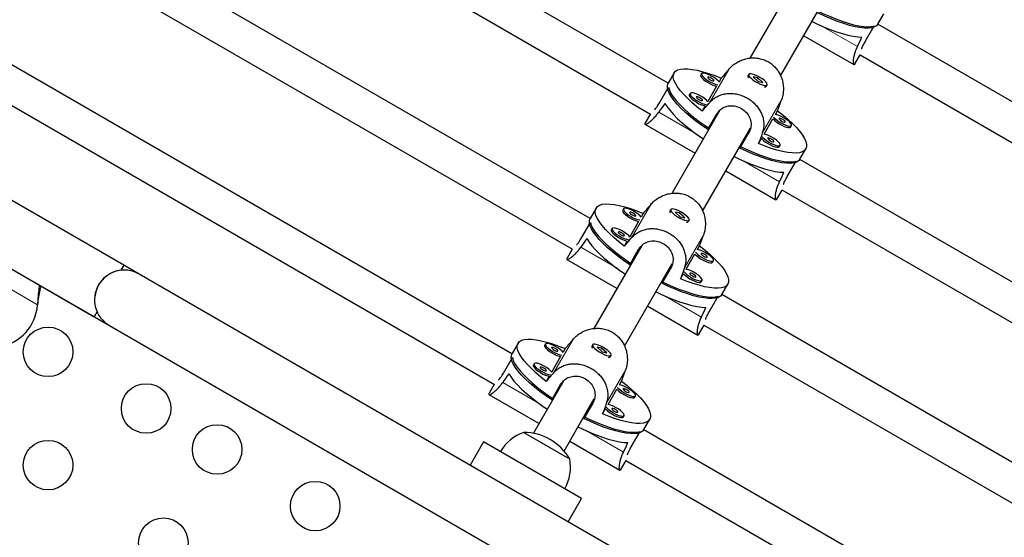
# Model space of a CAD drawing. Extents: x -81 to 606, y -9 to 549.
# Drawn here: x 183 to 201, y 225 to 234 of the extents above; entities that cross this region are included whole.
import ezdxf

# ---------------------------------------------------------------- set-up
doc = ezdxf.new("R2010")
doc.units = 0
doc.header["$LTSCALE"] = 0.125
doc.header["$MEASUREMENT"] = 0
doc.layers.add('CONTOUR', color=7, linetype='CONTINUOUS')

msp = doc.modelspace()

# ---------------------------------------------------------------- linework, layer by layer
at = {"layer": 'CONTOUR', "lineweight": 25}
for p, q in [((194.78995, 232.6002), (186.79189, 237.21789)), ((186.46806, 236.68317), (194.47981, 232.05758)), ((193.41177, 230.21312), (184.99069, 235.07502)), ((184.65681, 234.54611), (193.10162, 229.67049)), ((197.08515, 234.51318), (196.2371, 233.04432)), ((196.77856, 232.73216), (197.622, 234.19304)), ((198.497, 233.64609), (198.60214, 233.82819)), ((198.27387, 233.34096), (198.43157, 233.61412)), ((206.07299, 229.26873), (198.49551, 233.64359)), ((197.18779, 233.44096), (198.0734, 232.92966)), ((198.09147, 232.94369), (198.18305, 233.1023)), ((198.18065, 233.10368), (205.77519, 228.71897)), ((185.17732, 229.38822), (179.08484, 232.90571)), ((192.03358, 227.82603), (183.18939, 232.93222)), ((194.89651, 232.78485), (194.79137, 232.60275)), ((195.38186, 232.77141), (195.36684, 232.7454)), ((196.20066, 232.71546), (196.20222, 232.71046)), ((196.21627, 232.75824), (196.20125, 232.73223)), ((196.29212, 232.71471), (196.3835, 232.63057)), ((196.3738, 232.69842), (196.29212, 232.71471)), ((194.63869, 232.25694), (194.7964, 232.5301)), ((195.6485, 232.54902), (195.49176, 232.27755)), ((195.73003, 232.69024), (195.69276, 232.62568)), ((196.3706, 232.69287), (196.3738, 232.69842)), ((196.46518, 232.61428), (196.3738, 232.69842)), ((196.3835, 232.63057), (196.46518, 232.61428)), ((196.50668, 232.53469), (196.51178, 232.53583)), ((196.52601, 232.54473), (196.54103, 232.57074)), ((182.8494, 232.40683), (191.72344, 227.2834)), ((195.18087, 232.42328), (195.16585, 232.39726)), ((195.4475, 232.20089), (195.39521, 232.11032)), ((194.47742, 232.05896), (194.38584, 231.90035)), ((195.70696, 232.12609), (194.85891, 230.65723)), ((195.49134, 231.78388), (195.64905, 232.05704)), ((195.65426, 232.03481), (195.64073, 232.04263)), ((195.68301, 232.0846), (195.6757, 232.08882)), ((196.68799, 232.05108), (196.72526, 232.11564)), ((178.56005, 231.99626), (184.65232, 228.47889)), ((194.38273, 231.87768), (195.26834, 231.36637)), ((196.48699, 231.70295), (196.64373, 231.97443)), ((196.95462, 231.82869), (196.96964, 231.85471)), ((195.40038, 230.34507), (196.24382, 231.80595)), ((196.21738, 231.72891), (196.05967, 231.45576)), ((196.20906, 231.7145), (196.19553, 231.72231)), ((196.23532, 231.76572), (196.22427, 231.7721)), ((196.39044, 231.53572), (196.44273, 231.62629)), ((196.75362, 231.48056), (196.76864, 231.50657)), ((197.11882, 231.259), (197.22396, 231.4411)), ((196.89568, 230.95387), (197.05339, 231.22703)), ((205.11538, 226.63881), (197.11732, 231.2565)), ((195.8096, 231.05387), (196.69522, 230.54257)), ((196.71329, 230.5566), (196.80486, 230.71521)), ((196.80247, 230.71659), (204.81422, 226.091)), ((181.45885, 230.32264), (184.92295, 228.32264)), ((193.51833, 230.39776), (193.41319, 230.21566)), ((194.00368, 230.38432), (193.98866, 230.35831)), ((194.35184, 230.30315), (194.31457, 230.23859)), ((194.82247, 230.32837), (194.82404, 230.32337)), ((194.83809, 230.37116), (194.82307, 230.34514)), ((194.91394, 230.32762), (195.00532, 230.24348)), ((194.99561, 230.31133), (194.91394, 230.32762)), ((194.99241, 230.30579), (194.99561, 230.31133)), ((195.08699, 230.22719), (194.99561, 230.31133)), ((193.26051, 229.86985), (193.41821, 230.14301)), ((194.27031, 230.16193), (194.11357, 229.89046)), ((195.00532, 230.24348), (195.08699, 230.22719)), ((195.12849, 230.1476), (195.1336, 230.14874)), ((195.14783, 230.15764), (195.16284, 230.18366)), ((193.80268, 230.03619), (193.78766, 230.01017)), ((194.06931, 229.8138), (194.01702, 229.72323)), ((193.09923, 229.67187), (193.00766, 229.51326)), ((194.32878, 229.739), (193.48073, 228.27014)), ((194.11316, 229.39679), (194.27086, 229.66995)), ((194.27607, 229.64772), (194.26254, 229.65554)), ((194.30482, 229.69751), (194.29751, 229.70173)), ((195.1088, 229.31586), (195.26554, 229.58734)), ((195.3098, 229.664), (195.34707, 229.72855)), ((193.00454, 229.49059), (193.89015, 228.97929)), ((194.02219, 227.95798), (194.86563, 229.41886)), ((195.57643, 229.4416), (195.59145, 229.46762)), ((185.17732, 229.38822), (185.12575, 229.2989)), ((185.44795, 229.23197), (185.17732, 229.38822)), ((198.87135, 221.48197), (185.44795, 229.23197)), ((194.83919, 229.34182), (194.68149, 229.06867)), ((194.83087, 229.32741), (194.81734, 229.33522)), ((194.85714, 229.37863), (194.84609, 229.38501)), ((195.01225, 229.14863), (195.06455, 229.2392)), ((195.37544, 229.09347), (195.39046, 229.11948)), ((195.74063, 228.87191), (195.84577, 229.05401)), ((183.65611, 228.72202), (183.65195, 228.68984)), ((183.65312, 228.71683), (183.65195, 228.68984)), ((195.51749, 228.56678), (195.6752, 228.83994)), ((204.16021, 224.0075), (195.73914, 228.86941)), ((184.70389, 228.56821), (184.65232, 228.47889)), ((194.43142, 228.66679), (195.31703, 228.15548)), ((184.92295, 228.32264), (198.34635, 220.57264)), ((195.3351, 228.16951), (195.42667, 228.32812)), ((195.42428, 228.3295), (203.86848, 223.45424)), ((192.14014, 228.01067), (192.035, 227.82857)), ((192.62549, 227.99723), (192.61047, 227.97122)), ((192.97365, 227.91606), (192.93638, 227.8515)), ((193.44429, 227.94128), (193.44585, 227.93628)), ((193.4599, 227.98407), (193.44488, 227.95805)), ((193.53575, 227.94053), (193.62713, 227.85639)), ((193.61743, 227.92424), (193.53575, 227.94053)), ((193.61422, 227.9187), (193.61743, 227.92424)), ((193.70881, 227.8401), (193.61743, 227.92424)), ((193.62713, 227.85639), (193.70881, 227.8401)), ((191.88232, 227.48276), (192.04003, 227.75592)), ((192.89212, 227.77484), (192.73539, 227.50337)), ((193.7503, 227.76051), (193.75541, 227.76165)), ((193.76964, 227.77055), (193.78466, 227.79657)), ((192.42449, 227.6491), (192.40947, 227.62308)), ((192.95059, 227.35191), (192.41232, 226.41961)), ((192.69113, 227.42671), (192.63884, 227.33614)), ((192.92663, 227.31042), (192.91933, 227.31464)), ((193.93161, 227.27691), (193.96888, 227.34146)), ((191.72104, 227.28478), (191.62947, 227.12617)), ((192.73497, 227.0097), (192.89268, 227.28286)), ((192.89789, 227.26063), (192.88436, 227.26845)), ((193.73062, 226.92877), (193.88735, 227.20025)), ((191.62635, 227.1035), (192.51196, 226.5922)), ((192.95359, 226.10711), (193.48744, 227.03177)), ((193.47895, 226.99154), (193.4679, 226.99792)), ((194.19825, 227.05451), (194.21327, 227.08053)), ((193.46101, 226.95473), (193.3033, 226.68158)), ((193.45269, 226.94032), (193.43915, 226.94813)), ((193.63407, 226.76154), (193.68636, 226.85211)), ((193.99725, 226.70638), (194.01227, 226.73239)), ((194.36244, 226.48482), (194.46758, 226.66692)), ((194.13931, 226.17969), (194.29701, 226.45285)), ((203.20514, 221.37612), (194.36095, 226.48232)), ((191.53112, 226.26833), (191.29362, 225.85697)), ((193.26317, 225.26833), (191.53112, 226.26833)), ((192.2412, 226.43572), (193.011, 225.99127)), ((193.05323, 226.2797), (193.93884, 225.76839)), ((193.011, 225.99127), (193.0531, 225.96697)), ((193.95691, 225.78242), (194.04849, 225.94103)), ((194.04609, 225.94241), (202.92099, 220.81849)), ((193.02567, 224.85697), (193.26317, 225.26833))]:
    msp.add_line(p, q, dxfattribs=at)
at = {"layer": 'CONTOUR', "lineweight": 18}
for p, q in [((198.13689, 233.24766), (197.49518, 233.61815)), ((195.52236, 232.25849), (195.8617, 232.84624)), ((196.45519, 231.71993), (196.79453, 232.30768)), ((195.26809, 231.72117), (194.62638, 232.09167)), ((196.75871, 230.86057), (196.11699, 231.23106)), ((194.14418, 229.8714), (194.48352, 230.45915)), ((195.077, 229.33284), (195.41634, 229.92059)), ((193.88991, 229.33408), (193.24819, 229.70458)), ((183.65195, 228.68984), (182.41236, 229.40551)), ((183.65312, 228.71683), (183.65611, 228.72202)), ((195.38052, 228.47348), (194.7388, 228.84397)), ((192.76599, 227.48432), (193.10533, 228.07207)), ((193.69882, 226.94575), (194.03815, 227.5335)), ((192.51172, 226.94699), (191.87, 227.31749)), ((194.00233, 226.08639), (193.36062, 226.45688))]:
    msp.add_line(p, q, dxfattribs=at)
at = {"layer": 'CONTOUR', "lineweight": 25, "flags": 128}
for points in [[(198.497, 233.64609), (198.47214, 233.61696), (198.43548, 233.59509), (198.38739, 233.58072), (198.32837, 233.57398), (198.25904, 233.57496), (198.18011, 233.58365), (198.0924, 233.59994), (197.99683, 233.62367), (197.89438, 233.65461), (197.78611, 233.69241), (197.67314, 233.73671), (197.55666, 233.78703), (197.43786, 233.84285)], [(197.43882, 233.87576), (197.52177, 233.83595), (197.63938, 233.78324), (197.75398, 233.73635), (197.86436, 233.69575), (197.9694, 233.66188), (198.06801, 233.63507), (198.15915, 233.61561), (198.24188, 233.60371), (198.31536, 233.59947), (198.37881, 233.60295), (198.43157, 233.61412)], [(197.33368, 233.69365), (197.41935, 233.65258), (197.53779, 233.59962), (197.65313, 233.55258), (197.76416, 233.51195), (197.8697, 233.47816), (197.96865, 233.45157), (198.05997, 233.43245), (198.14269, 233.42101), (198.21594, 233.41736)], [(195.39521, 232.11032), (195.29905, 232.18661), (195.21089, 232.26212), (195.13168, 232.33607), (195.06224, 232.40767), (195.0033, 232.47617), (194.95548, 232.54084), (194.9193, 232.60101), (194.89511, 232.65605), (194.88319, 232.70537), (194.88366, 232.74846), (194.89651, 232.78485), (194.92161, 232.81418), (194.95869, 232.83613), (195.00736, 232.85047), (195.06712, 232.85704), (195.13732, 232.85579), (195.21724, 232.84672), (195.30603, 232.82992), (195.40275, 232.80558), (195.5064, 232.77396), (195.61588, 232.73537), (195.73003, 232.69024)], [(195.36684, 232.7454), (195.36484, 232.73843), (195.36999, 232.7198), (195.38696, 232.69612), (195.41447, 232.66915), (195.4505, 232.64087), (195.49236, 232.61339), (195.53696, 232.58875), (195.58098, 232.56878), (195.62117, 232.55495), (195.6485, 232.54902)], [(195.69635, 232.62089), (195.67396, 232.64638), (195.64189, 232.67427), (195.60258, 232.70241), (195.55894, 232.72871), (195.51421, 232.75123), (195.47171, 232.76829), (195.43459, 232.77863), (195.4056, 232.78148), (195.38689, 232.77663), (195.37986, 232.76445), (195.38501, 232.74582), (195.40197, 232.72214), (195.42949, 232.69516), (195.46552, 232.66688), (195.50738, 232.63941), (195.55198, 232.61477), (195.596, 232.59479), (195.63619, 232.58096), (195.66946, 232.57431)], [(195.59837, 232.64641), (195.59755, 232.6545), (195.58861, 232.66612), (195.57291, 232.67949), (195.55286, 232.69258), (195.53149, 232.70341), (195.51206, 232.71031), (195.49753, 232.71224), (195.49012, 232.70891), (195.49094, 232.70082), (195.49988, 232.68921), (195.51557, 232.67584), (195.53563, 232.66274), (195.557, 232.65192), (195.57643, 232.64502), (195.59095, 232.64308), (195.59837, 232.64641)], [(196.25614, 232.68893), (196.29027, 232.66079), (196.33095, 232.63291), (196.37517, 232.60738), (196.41965, 232.58609), (196.46109, 232.57061), (196.49642, 232.56209), (196.52301, 232.56117), (196.53889, 232.56791), (196.54289, 232.58182), (196.53471, 232.60185), (196.51496, 232.62653), (196.48509, 232.65403), (196.44734, 232.6823), (196.40448, 232.70926), (196.35972, 232.73289), (196.31635, 232.75145), (196.27761, 232.76356), (196.24636, 232.76833), (196.22492, 232.76539), (196.21489, 232.75497), (196.217, 232.73784), (196.23109, 232.71527), (196.25614, 232.68893)], [(195.49134, 231.78388), (195.3836, 231.85886), (195.28178, 231.93458), (195.18694, 232.01026), (195.10007, 232.08512), (195.02205, 232.15838), (194.95371, 232.22928), (194.89575, 232.29709), (194.84876, 232.3611), (194.81325, 232.42065), (194.78957, 232.47513), (194.77797, 232.52396), (194.77858, 232.56665), (194.79137, 232.60275)], [(194.7964, 232.5301), (194.81312, 232.47882), (194.84183, 232.42213), (194.88223, 232.36062), (194.93391, 232.29492), (194.99633, 232.22572), (195.06885, 232.15373), (195.15071, 232.0797), (195.24106, 232.0044), (195.33897, 231.9286), (195.44342, 231.8531), (195.51937, 231.80117)], [(195.16585, 232.39726), (195.16384, 232.3903), (195.169, 232.37167), (195.18596, 232.34799), (195.21347, 232.32101), (195.2495, 232.29273), (195.29137, 232.26526), (195.33596, 232.24062), (195.37999, 232.22064), (195.42017, 232.20681), (195.4475, 232.20089)], [(195.49536, 232.27276), (195.47297, 232.29825), (195.4409, 232.32614), (195.40158, 232.35428), (195.35795, 232.38058), (195.31322, 232.4031), (195.27072, 232.42016), (195.23359, 232.4305), (195.20461, 232.43335), (195.1859, 232.4285), (195.17886, 232.41631), (195.18402, 232.39768), (195.20098, 232.374), (195.22849, 232.34703), (195.26452, 232.31875), (195.30638, 232.29127), (195.35098, 232.26663), (195.39501, 232.24666), (195.43519, 232.23283), (195.46847, 232.22618)], [(195.39737, 232.29828), (195.39655, 232.30637), (195.38761, 232.31798), (195.37192, 232.33135), (195.35186, 232.34445), (195.33049, 232.35527), (195.31106, 232.36217), (195.29654, 232.36411), (195.28912, 232.36078), (195.28994, 232.35269), (195.29888, 232.34108), (195.31458, 232.3277), (195.33463, 232.31461), (195.356, 232.30379), (195.37543, 232.29688), (195.38996, 232.29495), (195.39737, 232.29828)], [(194.73382, 232.24497), (194.77361, 232.18336), (194.82488, 232.11744), (194.88709, 232.04792), (194.9596, 231.97553), (195.04163, 231.90102), (195.13233, 231.82518), (195.23074, 231.74881), (195.33582, 231.67272), (195.41423, 231.61906)], [(196.72526, 232.11564), (196.82142, 232.03935), (196.90957, 231.96383), (196.98879, 231.88989), (197.05823, 231.81829), (197.11717, 231.74979), (197.16498, 231.68512), (197.20117, 231.62494), (197.22535, 231.56991), (197.23727, 231.52059), (197.23681, 231.4775), (197.22396, 231.4411), (197.19886, 231.41178), (197.16178, 231.38983), (197.11311, 231.37549), (197.05335, 231.36891), (196.98315, 231.37017), (196.90323, 231.37924), (196.81444, 231.39603), (196.71771, 231.42037), (196.61407, 231.452), (196.50459, 231.49059), (196.39044, 231.53572)], [(196.65515, 232.00523), (196.66499, 231.99294), (196.69251, 231.96596), (196.72853, 231.93768), (196.7704, 231.9102), (196.815, 231.88556), (196.85902, 231.86559), (196.89921, 231.85176), (196.93257, 231.8451), (196.95665, 231.84611), (196.96964, 231.85471)], [(196.96964, 231.85471), (196.97059, 231.87026), (196.95943, 231.89161), (196.93698, 231.91718), (196.90491, 231.94507), (196.8656, 231.97321), (196.82196, 231.99951), (196.77723, 232.02203), (196.73473, 232.03909), (196.69761, 232.04943), (196.68204, 232.05181)], [(196.64373, 231.97443), (196.64997, 231.96692), (196.67749, 231.93994), (196.71351, 231.91167), (196.75538, 231.88419), (196.79998, 231.85955), (196.844, 231.83957), (196.88419, 231.82574), (196.91755, 231.81909), (196.94163, 231.82009), (196.95462, 231.82869)], [(196.86139, 231.91721), (196.86056, 231.9253), (196.85162, 231.93691), (196.83593, 231.95028), (196.81587, 231.96338), (196.79451, 231.9742), (196.77508, 231.98111), (196.76055, 231.98304), (196.75313, 231.97971), (196.75396, 231.97162), (196.7629, 231.96001), (196.77859, 231.94663), (196.79865, 231.93354), (196.82002, 231.92272), (196.83944, 231.91581), (196.85397, 231.91388), (196.86139, 231.91721)], [(196.76864, 231.50657), (196.76959, 231.52213), (196.75843, 231.54348), (196.73598, 231.56905), (196.70391, 231.59693), (196.6646, 231.62507), (196.62096, 231.65138), (196.57624, 231.67389), (196.53374, 231.69095), (196.49661, 231.70129), (196.48105, 231.70367)], [(196.06063, 231.48867), (196.14359, 231.44886), (196.2612, 231.39615), (196.37579, 231.34926), (196.48618, 231.30866), (196.59122, 231.27479), (196.68982, 231.24798), (196.78096, 231.22852), (196.8637, 231.21662), (196.93717, 231.21238), (197.00062, 231.21586), (197.05339, 231.22703)], [(196.44273, 231.62629), (196.44898, 231.61879), (196.47649, 231.59181), (196.51252, 231.56353), (196.55438, 231.53605), (196.59898, 231.51141), (196.64301, 231.49144), (196.68319, 231.47761), (196.71656, 231.47095), (196.74063, 231.47196), (196.75362, 231.48056)], [(196.45415, 231.65709), (196.464, 231.6448), (196.49151, 231.61782), (196.52754, 231.58955), (196.5694, 231.56207), (196.614, 231.53743), (196.65803, 231.51745), (196.69821, 231.50362), (196.73158, 231.49697), (196.75565, 231.49797), (196.76864, 231.50657)], [(196.66039, 231.56907), (196.65957, 231.57716), (196.65063, 231.58878), (196.63494, 231.60215), (196.61488, 231.61524), (196.59351, 231.62607), (196.57408, 231.63297), (196.55955, 231.6349), (196.55214, 231.63157), (196.55296, 231.62349), (196.5619, 231.61187), (196.57759, 231.5985), (196.59765, 231.5854), (196.61902, 231.57458), (196.63845, 231.56768), (196.65298, 231.56574), (196.66039, 231.56907)], [(197.11882, 231.259), (197.09396, 231.22987), (197.05729, 231.208), (197.0092, 231.19363), (196.95018, 231.18689), (196.88085, 231.18787), (196.80192, 231.19656), (196.71422, 231.21285), (196.61864, 231.23658), (196.51619, 231.26752), (196.40792, 231.30533), (196.29496, 231.34962), (196.17847, 231.39994), (196.05967, 231.45576)], [(195.95549, 231.30656), (196.04116, 231.26549), (196.15961, 231.21253), (196.27495, 231.16549), (196.38597, 231.12486), (196.49152, 231.09107), (196.59047, 231.06448), (196.68178, 231.04536), (196.7645, 231.03392), (196.83775, 231.03027)], [(194.01702, 229.72323), (193.92086, 229.79952), (193.83271, 229.87503), (193.75349, 229.94898), (193.68405, 230.02058), (193.62511, 230.08908), (193.5773, 230.15375), (193.54111, 230.21392), (193.51693, 230.26896), (193.50501, 230.31828), (193.50548, 230.36137), (193.51833, 230.39776), (193.54342, 230.42709), (193.5805, 230.44904), (193.62918, 230.46338), (193.68893, 230.46995), (193.75913, 230.4687), (193.83905, 230.45963), (193.92784, 230.44283), (194.02457, 230.41849), (194.12821, 230.38687), (194.23769, 230.34828), (194.35184, 230.30315)], [(193.98866, 230.35831), (193.98665, 230.35134), (193.9918, 230.33272), (194.00877, 230.30904), (194.03628, 230.28206), (194.07231, 230.25378), (194.11417, 230.2263), (194.15877, 230.20166), (194.2028, 230.18169), (194.24298, 230.16786), (194.27031, 230.16193)], [(194.31817, 230.2338), (194.29577, 230.25929), (194.2637, 230.28718), (194.22439, 230.31532), (194.18076, 230.34162), (194.13603, 230.36414), (194.09353, 230.3812), (194.0564, 230.39154), (194.02741, 230.39439), (194.00871, 230.38954), (194.00167, 230.37736), (194.00682, 230.35873), (194.02379, 230.33505), (194.0513, 230.30807), (194.08733, 230.27979), (194.12919, 230.25232), (194.17379, 230.22768), (194.21782, 230.2077), (194.258, 230.19387), (194.29127, 230.18723)], [(194.22018, 230.25932), (194.21936, 230.26741), (194.21042, 230.27903), (194.19473, 230.2924), (194.17467, 230.30549), (194.1533, 230.31632), (194.13387, 230.32322), (194.11935, 230.32515), (194.11193, 230.32182), (194.11275, 230.31374), (194.12169, 230.30212), (194.13738, 230.28875), (194.15744, 230.27565), (194.17881, 230.26483), (194.19824, 230.25793), (194.21277, 230.25599), (194.22018, 230.25932)], [(194.87795, 230.30184), (194.91208, 230.2737), (194.95276, 230.24582), (194.99698, 230.22029), (195.04146, 230.199), (195.0829, 230.18352), (195.11823, 230.175), (195.14482, 230.17408), (195.1607, 230.18082), (195.16471, 230.19473), (195.15653, 230.21476), (195.13677, 230.23944), (195.10691, 230.26694), (195.06915, 230.29522), (195.0263, 230.32217), (194.98153, 230.3458), (194.93817, 230.36436), (194.89942, 230.37647), (194.86817, 230.38124), (194.84674, 230.3783), (194.8367, 230.36788), (194.83881, 230.35075), (194.85291, 230.32818), (194.87795, 230.30184)], [(194.11316, 229.39679), (194.00541, 229.47177), (193.9036, 229.54749), (193.80876, 229.62317), (193.72188, 229.69803), (193.64386, 229.77129), (193.57552, 229.84219), (193.51756, 229.91), (193.47058, 229.97401), (193.43506, 230.03356), (193.41138, 230.08804), (193.39978, 230.13687), (193.40039, 230.17956), (193.41319, 230.21566)], [(193.41821, 230.14301), (193.43493, 230.09173), (193.46364, 230.03504), (193.50404, 229.97353), (193.55572, 229.90783), (193.61815, 229.83863), (193.69066, 229.76664), (193.77252, 229.69261), (193.86287, 229.61731), (193.96078, 229.54152), (194.06523, 229.46601), (194.14118, 229.41408)], [(193.78766, 230.01017), (193.78565, 230.00321), (193.79081, 229.98458), (193.80777, 229.9609), (193.83529, 229.93392), (193.87131, 229.90564), (193.91318, 229.87817), (193.95778, 229.85353), (194.0018, 229.83355), (194.04199, 229.81972), (194.06931, 229.8138)], [(194.11717, 229.88567), (194.09478, 229.91116), (194.06271, 229.93905), (194.0234, 229.96719), (193.97976, 229.99349), (193.93503, 230.01601), (193.89253, 230.03307), (193.85541, 230.04341), (193.82642, 230.04626), (193.80771, 230.04141), (193.80067, 230.02922), (193.80583, 230.0106), (193.82279, 229.98692), (193.85031, 229.95994), (193.88633, 229.93166), (193.9282, 229.90418), (193.9728, 229.87954), (194.01682, 229.85957), (194.05701, 229.84574), (194.09028, 229.83909)], [(194.01919, 229.91119), (194.01836, 229.91928), (194.00942, 229.93089), (193.99373, 229.94426), (193.97367, 229.95736), (193.9523, 229.96818), (193.93288, 229.97508), (193.91835, 229.97702), (193.91093, 229.97369), (193.91176, 229.9656), (193.9207, 229.95399), (193.93639, 229.94061), (193.95645, 229.92752), (193.97782, 229.9167), (193.99724, 229.90979), (194.01177, 229.90786), (194.01919, 229.91119)], [(193.35564, 229.85788), (193.39542, 229.79627), (193.44669, 229.73035), (193.5089, 229.66083), (193.58141, 229.58844), (193.66344, 229.51393), (193.75414, 229.43809), (193.85255, 229.36172), (193.95764, 229.28563), (194.03604, 229.23197)], [(195.34707, 229.72855), (195.44323, 229.65226), (195.53139, 229.57674), (195.6106, 229.5028), (195.68004, 229.4312), (195.73898, 229.3627), (195.7868, 229.29803), (195.82299, 229.23786), (195.84717, 229.18282), (195.85909, 229.1335), (195.85862, 229.09041), (195.84577, 229.05401), (195.82067, 229.02469), (195.78359, 229.00274), (195.73492, 228.9884), (195.67517, 228.98182), (195.60496, 228.98308), (195.52504, 228.99215), (195.43625, 229.00894), (195.33953, 229.03328), (195.23588, 229.06491), (195.12641, 229.1035), (195.01225, 229.14863)], [(195.26554, 229.58734), (195.27179, 229.57983), (195.2993, 229.55285), (195.33533, 229.52458), (195.37719, 229.4971), (195.42179, 229.47246), (195.46582, 229.45248), (195.506, 229.43865), (195.53937, 229.432), (195.56344, 229.43301), (195.57643, 229.4416)], [(195.27696, 229.61814), (195.28681, 229.60585), (195.31432, 229.57887), (195.35035, 229.55059), (195.39221, 229.52311), (195.43681, 229.49847), (195.48084, 229.4785), (195.52102, 229.46467), (195.55439, 229.45801), (195.57846, 229.45902), (195.59145, 229.46762)], [(195.59145, 229.46762), (195.5924, 229.48317), (195.58124, 229.50452), (195.55879, 229.53009), (195.52672, 229.55798), (195.48741, 229.58612), (195.44377, 229.61242), (195.39905, 229.63494), (195.35654, 229.652), (195.31942, 229.66234), (195.30385, 229.66472)], [(195.4832, 229.53012), (195.48238, 229.53821), (195.47344, 229.54982), (195.45775, 229.56319), (195.43769, 229.57629), (195.41632, 229.58711), (195.39689, 229.59402), (195.38236, 229.59595), (195.37495, 229.59262), (195.37577, 229.58453), (195.38471, 229.57292), (195.4004, 229.55954), (195.42046, 229.54645), (195.44183, 229.53563), (195.46126, 229.52872), (195.47578, 229.52679), (195.4832, 229.53012)], [(195.06455, 229.2392), (195.07079, 229.2317), (195.09831, 229.20472), (195.13433, 229.17644), (195.1762, 229.14896), (195.2208, 229.12432), (195.26482, 229.10435), (195.30501, 229.09052), (195.33837, 229.08386), (195.36244, 229.08487), (195.37544, 229.09347)], [(195.07597, 229.27), (195.08581, 229.25771), (195.11333, 229.23073), (195.14935, 229.20246), (195.19122, 229.17498), (195.23581, 229.15034), (195.27984, 229.13036), (195.32003, 229.11653), (195.35339, 229.10988), (195.37746, 229.11089), (195.39046, 229.11948)], [(195.39046, 229.11948), (195.39141, 229.13504), (195.38025, 229.15639), (195.3578, 229.18196), (195.32573, 229.20984), (195.28642, 229.23798), (195.24278, 229.26429), (195.19805, 229.2868), (195.15555, 229.30386), (195.11843, 229.3142), (195.10286, 229.31658)], [(195.2822, 229.18198), (195.28138, 229.19007), (195.27244, 229.20169), (195.25675, 229.21506), (195.23669, 229.22815), (195.21532, 229.23898), (195.1959, 229.24588), (195.18137, 229.24782), (195.17395, 229.24448), (195.17478, 229.2364), (195.18371, 229.22478), (195.19941, 229.21141), (195.21946, 229.19832), (195.24083, 229.18749), (195.26026, 229.18059), (195.27479, 229.17865), (195.2822, 229.18198)], [(195.74063, 228.87191), (195.71577, 228.84278), (195.6791, 228.82091), (195.63101, 228.80654), (195.57199, 228.7998), (195.50266, 228.80078), (195.42373, 228.80947), (195.33603, 228.82576), (195.24045, 228.84949), (195.138, 228.88043), (195.02973, 228.91824), (194.91677, 228.96253), (194.80029, 229.01285), (194.68149, 229.06867)], [(194.68245, 229.10158), (194.7654, 229.06177), (194.88301, 229.00907), (194.9976, 228.96217), (195.10799, 228.92158), (195.21303, 228.8877), (195.31163, 228.86089), (195.40277, 228.84143), (195.48551, 228.82953), (195.55898, 228.82529), (195.62243, 228.82877), (195.6752, 228.83994)], [(194.57731, 228.91947), (194.66298, 228.8784), (194.78142, 228.82544), (194.89676, 228.7784), (195.00779, 228.73777), (195.11333, 228.70398), (195.21228, 228.67739), (195.30359, 228.65827), (195.38631, 228.64683), (195.45956, 228.64318)], [(192.63884, 227.33614), (192.54267, 227.41243), (192.45452, 227.48794), (192.37531, 227.56189), (192.30587, 227.63349), (192.24693, 227.70199), (192.19911, 227.76666), (192.16292, 227.82683), (192.13874, 227.88187), (192.12682, 227.93119), (192.12729, 227.97428), (192.14014, 228.01067), (192.16524, 228.04), (192.20232, 228.06195), (192.25099, 228.07629), (192.31074, 228.08286), (192.38095, 228.08161), (192.46086, 228.07254), (192.54965, 228.05574), (192.64638, 228.0314), (192.75003, 227.99978), (192.8595, 227.96119), (192.97365, 227.91606)], [(192.93998, 227.84671), (192.91759, 227.87221), (192.88552, 227.90009), (192.84621, 227.92823), (192.80257, 227.95454), (192.75784, 227.97705), (192.71534, 227.99411), (192.67822, 228.00445), (192.64923, 228.0073), (192.63052, 228.00246), (192.62348, 227.99027), (192.62864, 227.97164), (192.6456, 227.94796), (192.67312, 227.92098), (192.70914, 227.89271), (192.75101, 227.86523), (192.79561, 227.84059), (192.83963, 227.82061), (192.87982, 227.80678), (192.91309, 227.80014)], [(192.61047, 227.97122), (192.60846, 227.96425), (192.61362, 227.94563), (192.63058, 227.92195), (192.6581, 227.89497), (192.69412, 227.86669), (192.73599, 227.83921), (192.78059, 227.81457), (192.82461, 227.7946), (192.8648, 227.78077), (192.89212, 227.77484)], [(192.842, 227.87223), (192.84117, 227.88032), (192.83223, 227.89194), (192.81654, 227.90531), (192.79648, 227.9184), (192.77511, 227.92923), (192.75569, 227.93613), (192.74116, 227.93806), (192.73374, 227.93473), (192.73457, 227.92665), (192.7435, 227.91503), (192.7592, 227.90166), (192.77926, 227.88856), (192.80062, 227.87774), (192.82005, 227.87084), (192.83458, 227.8689), (192.842, 227.87223)], [(193.49976, 227.91476), (193.53389, 227.88661), (193.57458, 227.85873), (193.6188, 227.8332), (193.66328, 227.81191), (193.70472, 227.79643), (193.74004, 227.78791), (193.76663, 227.78699), (193.78252, 227.79373), (193.78652, 227.80764), (193.77834, 227.82767), (193.75858, 227.85235), (193.72872, 227.87985), (193.69096, 227.90813), (193.64811, 227.93508), (193.60334, 227.95871), (193.55998, 227.97727), (193.52124, 227.98938), (193.48999, 227.99415), (193.46855, 227.99121), (193.45851, 227.98079), (193.46062, 227.96366), (193.47472, 227.94109), (193.49976, 227.91476)], [(192.73497, 227.0097), (192.62723, 227.08468), (192.52541, 227.1604), (192.43057, 227.23608), (192.34369, 227.31094), (192.26568, 227.3842), (192.19733, 227.4551), (192.13937, 227.52291), (192.09239, 227.58692), (192.05687, 227.64647), (192.0332, 227.70095), (192.0216, 227.74979), (192.0222, 227.79247), (192.035, 227.82857)], [(192.04003, 227.75592), (192.05674, 227.70464), (192.08545, 227.64795), (192.12586, 227.58644), (192.17754, 227.52074), (192.23996, 227.45154), (192.31247, 227.37955), (192.39433, 227.30552), (192.48468, 227.23022), (192.58259, 227.15443), (192.68704, 227.07893), (192.76299, 227.02699)], [(192.73898, 227.49858), (192.71659, 227.52407), (192.68452, 227.55196), (192.64521, 227.5801), (192.60157, 227.6064), (192.55684, 227.62892), (192.51434, 227.64598), (192.47722, 227.65632), (192.44823, 227.65917), (192.42952, 227.65432), (192.42249, 227.64213), (192.42764, 227.62351), (192.44461, 227.59983), (192.47212, 227.57285), (192.50815, 227.54457), (192.55001, 227.51709), (192.59461, 227.49245), (192.63863, 227.47248), (192.67882, 227.45865), (192.71209, 227.452)], [(192.40947, 227.62308), (192.40747, 227.61612), (192.41262, 227.59749), (192.42959, 227.57381), (192.4571, 227.54683), (192.49313, 227.51856), (192.53499, 227.49108), (192.57959, 227.46644), (192.62361, 227.44646), (192.6638, 227.43263), (192.69113, 227.42671)], [(192.641, 227.5241), (192.64018, 227.53219), (192.63124, 227.5438), (192.61554, 227.55717), (192.59549, 227.57027), (192.57412, 227.58109), (192.55469, 227.588), (192.54016, 227.58993), (192.53275, 227.5866), (192.53357, 227.57851), (192.54251, 227.5669), (192.5582, 227.55352), (192.57826, 227.54043), (192.59963, 227.52961), (192.61906, 227.5227), (192.63358, 227.52077), (192.641, 227.5241)], [(191.97745, 227.4708), (192.01723, 227.40918), (192.0685, 227.34326), (192.13072, 227.27374), (192.20322, 227.20135), (192.28526, 227.12684), (192.37595, 227.051), (192.47436, 226.97463), (192.57945, 226.89854), (192.65785, 226.84489)], [(193.96888, 227.34146), (194.06505, 227.26517), (194.1532, 227.18965), (194.23241, 227.11571), (194.30186, 227.04411), (194.36079, 226.97561), (194.40861, 226.91094), (194.4448, 226.85077), (194.46898, 226.79573), (194.4809, 226.74641), (194.48043, 226.70332), (194.46758, 226.66692), (194.44249, 226.6376), (194.40541, 226.61565), (194.35673, 226.60131), (194.29698, 226.59474), (194.22677, 226.59599), (194.14686, 226.60506), (194.05807, 226.62186), (193.96134, 226.64619), (193.85769, 226.67782), (193.74822, 226.71641), (193.63407, 226.76154)], [(193.88735, 227.20025), (193.8936, 227.19274), (193.92111, 227.16576), (193.95714, 227.13749), (193.99901, 227.11001), (194.0436, 227.08537), (194.08763, 227.06539), (194.12781, 227.05156), (194.16118, 227.04491), (194.18525, 227.04592), (194.19825, 227.05451)], [(193.89878, 227.23105), (193.90862, 227.21876), (193.93613, 227.19178), (193.97216, 227.1635), (194.01403, 227.13602), (194.05862, 227.11138), (194.10265, 227.09141), (194.14283, 227.07758), (194.1762, 227.07092), (194.20027, 227.07193), (194.21327, 227.08053)], [(194.21327, 227.08053), (194.21422, 227.09608), (194.20305, 227.11743), (194.18061, 227.143), (194.14854, 227.17089), (194.10922, 227.19903), (194.06559, 227.22533), (194.02086, 227.24785), (193.97836, 227.26491), (193.94124, 227.27525), (193.92567, 227.27763)], [(194.10501, 227.14303), (194.10419, 227.15112), (194.09525, 227.16273), (194.07956, 227.1761), (194.0595, 227.1892), (194.03813, 227.20002), (194.0187, 227.20693), (194.00418, 227.20886), (193.99676, 227.20553), (193.99758, 227.19744), (194.00652, 227.18583), (194.02222, 227.17246), (194.04227, 227.15936), (194.06364, 227.14854), (194.08307, 227.14163), (194.0976, 227.1397), (194.10501, 227.14303)], [(193.68636, 226.85211), (193.6926, 226.84461), (193.72012, 226.81763), (193.75614, 226.78935), (193.79801, 226.76187), (193.84261, 226.73723), (193.88663, 226.71726), (193.92682, 226.70343), (193.96019, 226.69677), (193.98426, 226.69778), (193.99725, 226.70638)], [(193.69778, 226.88291), (193.70762, 226.87062), (193.73514, 226.84364), (193.77116, 226.81537), (193.81303, 226.78789), (193.85763, 226.76325), (193.90165, 226.74327), (193.94184, 226.72944), (193.97521, 226.72279), (193.99928, 226.7238), (194.01227, 226.73239)], [(194.01227, 226.73239), (194.01322, 226.74795), (194.00206, 226.7693), (193.97961, 226.79487), (193.94754, 226.82275), (193.90823, 226.85089), (193.86459, 226.8772), (193.81986, 226.89971), (193.77736, 226.91677), (193.74024, 226.92711), (193.72467, 226.92949)], [(193.90402, 226.79489), (193.90319, 226.80298), (193.89426, 226.8146), (193.87856, 226.82797), (193.85851, 226.84106), (193.83714, 226.85189), (193.81771, 226.85879), (193.80318, 226.86073), (193.79576, 226.85739), (193.79659, 226.84931), (193.80553, 226.83769), (193.82122, 226.82432), (193.84128, 226.81123), (193.86265, 226.8004), (193.88207, 226.7935), (193.8966, 226.79156), (193.90402, 226.79489)], [(194.36244, 226.48482), (194.33758, 226.45569), (194.30092, 226.43382), (194.25282, 226.41945), (194.19381, 226.41272), (194.12448, 226.41369), (194.04555, 226.42238), (193.95784, 226.43867), (193.86227, 226.46241), (193.75981, 226.49334), (193.65155, 226.53115), (193.53858, 226.57544), (193.4221, 226.62576), (193.3033, 226.68158)], [(193.30426, 226.71449), (193.38721, 226.67468), (193.50482, 226.62198), (193.61942, 226.57508), (193.7298, 226.53449), (193.83484, 226.50061), (193.93344, 226.4738), (194.02459, 226.45434), (194.10732, 226.44244), (194.1808, 226.4382), (194.24425, 226.44168), (194.29701, 226.45285)], [(193.19912, 226.53239), (193.28479, 226.49131), (193.40323, 226.43835), (193.51857, 226.39131), (193.6296, 226.35068), (193.73514, 226.31689), (193.83409, 226.2903), (193.92541, 226.27118), (194.00813, 226.25974), (194.08138, 226.25609)]]:
    msp.add_lwpolyline(points, dxfattribs=at)
at = {"layer": 'CONTOUR', "lineweight": 25}
for centre in [(183.83962, 227.85835), (185.57167, 226.85835), (186.82563, 226.13438), (183.83962, 225.85835), (188.55768, 225.13438), (185.87563, 224.48893)]:
    msp.add_circle(centre, 0.4375, dxfattribs=at)
for centre, radius, start, end in [((196.23988, 232.72356), 0.03959, 167.352308, 219.682315), ((196.49919, 232.57384), 0.03958, 260.313169, 312.652208), ((194.86169, 230.33647), 0.03959, 167.352308, 219.682315), ((195.12101, 230.18675), 0.03958, 260.313169, 312.652208), ((182.8534, 228.73807), 0.8, 123.456637, 356.543363), ((185.18545, 228.7773), 0.525, 60, 240), ((185.18545, 228.7773), 0.525, 96.529607, 174.302268), ((193.48351, 227.94938), 0.03959, 167.352308, 219.682315), ((193.74282, 227.79966), 0.03958, 260.313169, 312.652208), ((192.49091, 225.71193), 0.76565, 109.034755, 149.853154), ((192.23895, 225.49431), 0.94141, 30.137166, 89.862834), ((192.30142, 225.82133), 0.76565, 330.146846, 10.965245)]:
    msp.add_arc(centre, radius, start, end, dxfattribs=at)
for centre, major_axis, ratio, start_param, end_param in [((195.67693, 231.44908), (3.47759, 6.02336), 0.1932013, 5.12477215, 5.1542331), ((197.62647, 234.82577), (4.82979, 5.68115), 0.00895121, 1.93429947, 1.96376041), ((194.29874, 229.06199), (3.47759, 6.02336), 0.1932013, 1.1289522, 1.15841315), ((197.62647, 234.82577), (4.82979, 5.68115), 0.00895121, 4.22166482, 4.25112577), ((197.62647, 234.82577), (2.50513, 7.0233), 0.00895121, 4.31942489, 4.34888584), ((197.62647, 234.82577), (2.50513, 7.0233), 0.00895121, 2.03205954, 2.06152048), ((194.29874, 229.06199), (3.47759, 6.02336), 0.1932013, 5.12477215, 5.1542331), ((196.24828, 232.43868), (4.82979, 5.68115), 0.00895121, 1.93429947, 1.96376041), ((196.24828, 232.43868), (2.50513, 7.0233), 0.00895121, 4.31942489, 4.34888584), ((192.92056, 226.6749), (3.47759, 6.02336), 0.1932013, 1.1289522, 1.15841315), ((196.24828, 232.43868), (4.82979, 5.68115), 0.00895121, 4.22166482, 4.25112577), ((196.24828, 232.43868), (2.50513, 7.0233), 0.00895121, 2.03205954, 2.06152048), ((192.92056, 226.6749), (3.47759, 6.02336), 0.1932013, 5.12477215, 5.1542331), ((194.87009, 230.05159), (4.82979, 5.68115), 0.00895121, 1.93429947, 1.96376041), ((194.87009, 230.05159), (4.82979, 5.68115), 0.00895121, 4.22166482, 4.25112577), ((194.87009, 230.05159), (2.50513, 7.0233), 0.00895121, 4.31942489, 4.34888584), ((191.54237, 224.28781), (3.47759, 6.02336), 0.1932013, 1.1289522, 1.15841315), ((194.87009, 230.05159), (2.50513, 7.0233), 0.00895121, 2.03205954, 2.06152048), ((191.54237, 224.28781), (3.47759, 6.02336), 0.1932013, 5.12477215, 5.1542331)]:
    msp.add_ellipse(centre, major_axis=major_axis, ratio=ratio, start_param=start_param, end_param=end_param, dxfattribs=at)
for points, knots in [([(198.09167, 232.94524), (198.08901, 232.94065), (198.08228, 232.92897), (198.07387, 232.92717), (198.06679, 232.93736), (198.06311, 232.96141), (198.06378, 232.99865), (198.07022, 233.04865), (198.08442, 233.11051), (198.10601, 233.17796), (198.12725, 233.22588), (198.13689, 233.24766)], [0, 0, 0, 0, 0.07462488, 0.18951049, 0.29930457, 0.41197189, 0.5278839, 0.64680498, 0.76907279, 0.89507091, 1, 1, 1, 1]), ([(198.20835, 233.20332), (198.21017, 233.20887), (198.21882, 233.23518), (198.24316, 233.28633), (198.2671, 233.32892), (198.27387, 233.34096)], [0, 0, 0, 0, 0.16074115, 0.76275625, 1, 1, 1, 1]), ([(195.8617, 232.84624), (195.88183, 232.86792), (195.92271, 232.91195), (195.99694, 232.96494), (196.0786, 233.00696), (196.16651, 233.03585), (196.26021, 233.05063), (196.35514, 233.04918), (196.44873, 233.03096), (196.53423, 232.99742), (196.61128, 232.94993), (196.67644, 232.89235), (196.73128, 232.82461), (196.77479, 232.7488), (196.80665, 232.66486), (196.82555, 232.57447), (196.82981, 232.47978), (196.81997, 232.38903), (196.80248, 232.33309), (196.79453, 232.30768)], [0, 0, 0, 0, 0.05823284, 0.11826332, 0.17646128, 0.23619376, 0.29717023, 0.35996767, 0.41975887, 0.48154332, 0.53730579, 0.59474942, 0.64964725, 0.70598172, 0.76393856, 0.82339995, 0.88453473, 0.9475347, 1, 1, 1, 1]), ([(196.36361, 232.6936), (196.36524, 232.69305), (196.37349, 232.69026), (196.38186, 232.68549), (196.38857, 232.68167)], [0, 0, 0, 0, 0.198154423, 1, 1, 1, 1]), ([(196.38857, 232.68167), (196.39741, 232.67604), (196.4151, 232.66478), (196.43561, 232.6451), (196.44891, 232.62787), (196.45125, 232.62006), (196.4522, 232.61687)], [0, 0, 0, 0, 0.26985415, 0.53961532, 0.81180196, 1, 1, 1, 1]), ([(195.52236, 232.25849), (195.5417, 232.27881), (195.58098, 232.32006), (195.65099, 232.36574), (195.72767, 232.39913), (195.81022, 232.41873), (195.89866, 232.42442), (195.98915, 232.41527), (196.0796, 232.3916), (196.16366, 232.35558), (196.24098, 232.30856), (196.30794, 232.25409), (196.36592, 232.19179), (196.41361, 232.12322), (196.45045, 232.04791), (196.4747, 231.96678), (196.4841, 231.88098), (196.4784, 231.79741), (196.46244, 231.74414), (196.45519, 231.71993)], [0, 0, 0, 0, 0.05823284, 0.11826332, 0.17646128, 0.23619376, 0.29717023, 0.35996767, 0.41975887, 0.48154332, 0.53730579, 0.59474942, 0.64964725, 0.70598172, 0.76393856, 0.82339995, 0.88453473, 0.9475347, 1, 1, 1, 1]), ([(194.55226, 232.13138), (194.55615, 232.13573), (194.57461, 232.15638), (194.60673, 232.20304), (194.63165, 232.24506), (194.63869, 232.25694)], [0, 0, 0, 0, 0.16074115, 0.76275625, 1, 1, 1, 1]), ([(195.64905, 232.05704), (195.66941, 232.08526), (195.71011, 232.14169), (195.80232, 232.19206), (195.90698, 232.21058), (196.0163, 232.19325), (196.11609, 232.14322), (196.19515, 232.06764), (196.2463, 231.97385), (196.26305, 231.86971), (196.24687, 231.78543), (196.22388, 231.74137), (196.21738, 231.72891)], [0, 0, 0, 0, 0.10517164, 0.21026611, 0.31735111, 0.42582811, 0.53218819, 0.63631484, 0.74137302, 0.84914102, 0.95735481, 1, 1, 1, 1]), ([(194.38709, 231.90129), (194.38444, 231.8967), (194.3777, 231.88503), (194.38034, 231.87685), (194.3927, 231.87581), (194.41538, 231.88465), (194.44729, 231.90384), (194.48737, 231.93443), (194.53384, 231.97765), (194.58146, 232.03007), (194.61234, 232.07242), (194.62638, 232.09167)], [0, 0, 0, 0, 0.07462488, 0.18951049, 0.29930457, 0.41197189, 0.5278839, 0.64680498, 0.76907279, 0.89507091, 1, 1, 1, 1]), ([(196.71348, 230.55815), (196.71083, 230.55356), (196.70409, 230.54188), (196.69569, 230.54009), (196.68861, 230.55027), (196.68492, 230.57432), (196.68559, 230.61156), (196.69204, 230.66156), (196.70623, 230.72342), (196.72782, 230.79087), (196.74906, 230.83879), (196.75871, 230.86057)], [0, 0, 0, 0, 0.07462488, 0.18951049, 0.29930457, 0.41197189, 0.5278839, 0.64680498, 0.76907279, 0.89507091, 1, 1, 1, 1]), ([(196.83016, 230.81624), (196.83198, 230.82178), (196.84063, 230.84809), (196.86498, 230.89924), (196.88891, 230.94183), (196.89568, 230.95387)], [0, 0, 0, 0, 0.16074115, 0.76275625, 1, 1, 1, 1]), ([(194.48352, 230.45915), (194.50365, 230.48083), (194.54453, 230.52486), (194.61875, 230.57785), (194.70041, 230.61987), (194.78833, 230.64876), (194.88202, 230.66354), (194.97695, 230.66209), (195.07055, 230.64387), (195.15604, 230.61033), (195.23309, 230.56284), (195.29826, 230.50526), (195.3531, 230.43752), (195.39661, 230.36171), (195.42846, 230.27777), (195.44736, 230.18738), (195.45162, 230.09269), (195.44178, 230.00194), (195.42429, 229.946), (195.41634, 229.92059)], [0, 0, 0, 0, 0.05823284, 0.11826332, 0.17646128, 0.23619376, 0.29717023, 0.35996767, 0.41975887, 0.48154332, 0.53730579, 0.59474942, 0.64964725, 0.70598172, 0.76393856, 0.82339995, 0.88453473, 0.9475347, 1, 1, 1, 1]), ([(194.98542, 230.30651), (194.98705, 230.30596), (194.9953, 230.30317), (195.00367, 230.2984), (195.01038, 230.29458)], [0, 0, 0, 0, 0.19815442, 1, 1, 1, 1]), ([(195.01038, 230.29458), (195.01923, 230.28895), (195.03691, 230.27769), (195.05742, 230.25801), (195.07073, 230.24078), (195.07306, 230.23297), (195.07402, 230.22978)], [0, 0, 0, 0, 0.26985415, 0.53961532, 0.81180196, 1, 1, 1, 1]), ([(194.14418, 229.8714), (194.16352, 229.89172), (194.20279, 229.93297), (194.2728, 229.97865), (194.34948, 230.01204), (194.43203, 230.03164), (194.52048, 230.03733), (194.61097, 230.02818), (194.70141, 230.00451), (194.78547, 229.96849), (194.86279, 229.92147), (194.92976, 229.867), (194.98774, 229.8047), (195.03543, 229.73613), (195.07226, 229.66082), (195.09651, 229.57969), (195.10591, 229.49389), (195.10021, 229.41032), (195.08425, 229.35705), (195.077, 229.33284)], [0, 0, 0, 0, 0.05823284, 0.11826332, 0.17646128, 0.23619376, 0.29717023, 0.35996767, 0.41975887, 0.48154332, 0.53730579, 0.59474942, 0.64964725, 0.70598172, 0.76393856, 0.82339995, 0.88453473, 0.9475347, 1, 1, 1, 1]), ([(193.17407, 229.74429), (193.17796, 229.74864), (193.19642, 229.76929), (193.22854, 229.81595), (193.25346, 229.85797), (193.26051, 229.86985)], [0, 0, 0, 0, 0.16074115, 0.76275625, 1, 1, 1, 1]), ([(194.27086, 229.66995), (194.29122, 229.69817), (194.33192, 229.7546), (194.42413, 229.80497), (194.52879, 229.82349), (194.63811, 229.80616), (194.73791, 229.75613), (194.81696, 229.68055), (194.86811, 229.58676), (194.88486, 229.48262), (194.86868, 229.39834), (194.84569, 229.35428), (194.83919, 229.34182)], [0, 0, 0, 0, 0.10517164, 0.21026611, 0.31735111, 0.42582811, 0.53218819, 0.63631484, 0.74137302, 0.84914102, 0.95735481, 1, 1, 1, 1]), ([(193.00891, 229.5142), (193.00625, 229.50961), (192.99951, 229.49794), (193.00216, 229.48976), (193.01451, 229.48872), (193.03719, 229.49756), (193.06911, 229.51675), (193.10918, 229.54734), (193.15565, 229.59056), (193.20327, 229.64298), (193.23416, 229.68533), (193.24819, 229.70458)], [0, 0, 0, 0, 0.07462488, 0.18951049, 0.29930457, 0.41197189, 0.5278839, 0.64680498, 0.76907279, 0.89507091, 1, 1, 1, 1]), ([(183.68877, 229.03519), (183.68714, 229.02704), (183.67744, 228.97845), (183.66351, 228.87288), (183.65682, 228.77234), (183.65312, 228.71683)], [0, 0, 0, 0, 0.08283304, 0.4936263, 1, 1, 1, 1]), ([(183.70926, 229.02337), (183.70565, 229.00773), (183.69342, 228.95467), (183.67562, 228.85366), (183.66288, 228.76769), (183.65611, 228.72202)], [0, 0, 0, 0, 0.16381387, 0.55580425, 1, 1, 1, 1]), ([(195.45197, 228.42915), (195.4538, 228.43469), (195.46245, 228.461), (195.48679, 228.51215), (195.51073, 228.55474), (195.51749, 228.56678)], [0, 0, 0, 0, 0.16074115, 0.76275625, 1, 1, 1, 1]), ([(195.33529, 228.17107), (195.33264, 228.16647), (195.3259, 228.15479), (195.3175, 228.153), (195.31042, 228.16318), (195.30674, 228.18723), (195.3074, 228.22447), (195.31385, 228.27447), (195.32805, 228.33633), (195.34964, 228.40378), (195.37087, 228.4517), (195.38052, 228.47348)], [0, 0, 0, 0, 0.07462488, 0.18951049, 0.29930457, 0.41197189, 0.5278839, 0.64680498, 0.76907279, 0.89507091, 1, 1, 1, 1]), ([(193.10533, 228.07207), (193.12546, 228.09374), (193.16634, 228.13777), (193.24056, 228.19076), (193.32223, 228.23278), (193.41014, 228.26167), (193.50383, 228.27645), (193.59877, 228.275), (193.69236, 228.25678), (193.77785, 228.22324), (193.8549, 228.17575), (193.92007, 228.11817), (193.97491, 228.05043), (194.01842, 227.97462), (194.05027, 227.89068), (194.06917, 227.80029), (194.07344, 227.7056), (194.06359, 227.61485), (194.0461, 227.55892), (194.03815, 227.5335)], [0, 0, 0, 0, 0.05823284, 0.11826332, 0.17646128, 0.23619376, 0.29717023, 0.35996767, 0.41975887, 0.48154332, 0.53730579, 0.59474942, 0.64964725, 0.70598172, 0.76393856, 0.82339995, 0.88453473, 0.9475347, 1, 1, 1, 1]), ([(193.60723, 227.91943), (193.60887, 227.91887), (193.61711, 227.91608), (193.62548, 227.91131), (193.63219, 227.90749)], [0, 0, 0, 0, 0.198154423, 1, 1, 1, 1]), ([(193.63219, 227.90749), (193.64104, 227.90186), (193.65873, 227.8906), (193.67923, 227.87092), (193.69254, 227.85369), (193.69488, 227.84588), (193.69583, 227.84269)], [0, 0, 0, 0, 0.26985415, 0.53961532, 0.81180196, 1, 1, 1, 1]), ([(192.76599, 227.48432), (192.78533, 227.50463), (192.82461, 227.54588), (192.89461, 227.59156), (192.97129, 227.62495), (193.05385, 227.64455), (193.14229, 227.65024), (193.23278, 227.64109), (193.32322, 227.61742), (193.40728, 227.5814), (193.48461, 227.53438), (193.55157, 227.47991), (193.60955, 227.41761), (193.65724, 227.34904), (193.69407, 227.27373), (193.71832, 227.1926), (193.72772, 227.1068), (193.72202, 227.02323), (193.70607, 226.96996), (193.69882, 226.94575)], [0, 0, 0, 0, 0.05823284, 0.11826332, 0.17646128, 0.23619376, 0.29717023, 0.35996767, 0.41975887, 0.48154332, 0.53730579, 0.59474942, 0.64964725, 0.70598172, 0.76393856, 0.82339995, 0.88453473, 0.9475347, 1, 1, 1, 1]), ([(191.63072, 227.12712), (191.62807, 227.12252), (191.62133, 227.11085), (191.62397, 227.10267), (191.63633, 227.10163), (191.659, 227.11047), (191.69092, 227.12966), (191.73099, 227.16025), (191.77746, 227.20347), (191.82508, 227.25589), (191.85597, 227.29824), (191.87, 227.31749)], [0, 0, 0, 0, 0.07462488, 0.18951049, 0.29930457, 0.41197189, 0.5278839, 0.64680498, 0.76907279, 0.89507091, 1, 1, 1, 1]), ([(191.79588, 227.3572), (191.79977, 227.36155), (191.81823, 227.3822), (191.85036, 227.42886), (191.87528, 227.47088), (191.88232, 227.48276)], [0, 0, 0, 0, 0.16074115, 0.76275625, 1, 1, 1, 1]), ([(192.89268, 227.28286), (192.91303, 227.31108), (192.95373, 227.36751), (193.04594, 227.41788), (193.15061, 227.4364), (193.25993, 227.41907), (193.35972, 227.36904), (193.43877, 227.29346), (193.48993, 227.19967), (193.50667, 227.09553), (193.4905, 227.01125), (193.46751, 226.96719), (193.46101, 226.95473)], [0, 0, 0, 0, 0.10517164, 0.21026611, 0.31735111, 0.42582811, 0.53218819, 0.63631484, 0.74137302, 0.84914102, 0.95735481, 1, 1, 1, 1]), ([(194.07379, 226.04206), (194.07561, 226.0476), (194.08426, 226.07391), (194.1086, 226.12506), (194.13254, 226.16765), (194.13931, 226.17969)], [0, 0, 0, 0, 0.16074115, 0.76275625, 1, 1, 1, 1]), ([(193.95711, 225.78398), (193.95445, 225.77938), (193.94771, 225.7677), (193.93931, 225.76591), (193.93223, 225.77609), (193.92855, 225.80015), (193.92921, 225.83738), (193.93566, 225.88738), (193.94986, 225.94924), (193.97145, 226.01669), (193.99268, 226.06461), (194.00233, 226.08639)], [0, 0, 0, 0, 0.07462488, 0.18951049, 0.29930457, 0.41197189, 0.5278839, 0.64680498, 0.76907279, 0.89507091, 1, 1, 1, 1])]:
    msp.add_open_spline(points, degree=3, knots=knots, dxfattribs=at)

doc.saveas('drawing.dxf')
